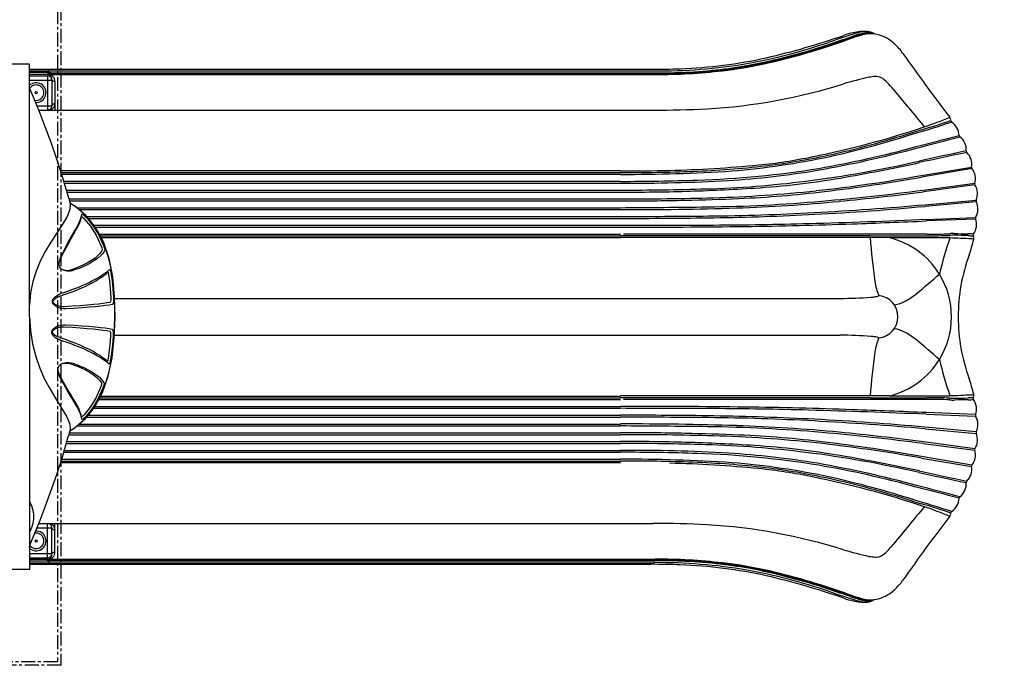
# Model space of a CAD drawing. Units: millimetres. Extents: x -3205 to 20915, y -549 to 15516.
# Drawn here: x 13346 to 15587, y 6303 to 7773 of the extents above; entities that cross this region are included whole.
import ezdxf

# ---------------------------------------------------------------- set-up
doc = ezdxf.new("R2010")
doc.units = ezdxf.units.MM
doc.linetypes.add('CENTER', pattern=[50.8, 31.75, -6.35, 6.35, -6.35])
doc.layers.add('DiKom', color=7, linetype='Continuous')
doc.dimstyles.new('Qitele', dxfattribs={"dimscale": 85, "dimtxt": 4, "dimasz": 5, "dimexe": 4, "dimexo": 0, "dimgap": 3, "dimtad": 1, "dimdec": 0, "dimrnd": 10, "dimzin": 1, "dimtxsty": 'Standard', "dimblk": 'OBLIQUE', "dimcen": 5, "dimdle": 4, "dimclrd": 256, "dimclre": 256, "dimclrt": 256, "dimadec": 0, "dimazin": 0, "dimtfac": 1, "dimtdec": 0, "dimtmove": 0, "dimatfit": 3, "dimldrblk": 'OBLIQUE', "dimfxl": 6, "dimfxlon": 1, "dimlwd": 40, "dimlwe": 30, "dimarcsym": 0})

# ---------------------------------------------------------------- blocks, each defined once
blk = doc.blocks.new('A$C6A1776ED')
for points in [[(85.5, 351.9, 1), (28.5, 253.1, 1)], [(1305.5, 351.9, 1), (1248.5, 253.1, 1)]]:
    blk.add_hatch(color=256).paths.add_polyline_path(points)
at = {"color": 7, "linetype": 'Continuous'}
for p, q in [((152, 265), (152, 340)), ((152, 340), (212, 340)), ((212, 265), (212, 340)), ((637, 265), (637, 340)), ((637, 340), (697, 340)), ((697, 265), (697, 340)), ((1122, 340), (1182, 340)), ((1122, 265), (1122, 340)), ((1182, 265), (1182, 340)), ((92, 195), (92, 265)), ((92, 265), (1242, 265)), ((120, 265), (1214, 265)), ((1242, 195), (1242, 265)), ((210.8, 185), (213.2, 185)), ((666.9, 195), (1242, 195)), ((410.5, 102), (397, 105.6)), ((397, 105.6), (397, 105.6)), ((407.5, 102.8), (413.1, 94)), ((410.2, 102.1), (410.5, 102)), ((413.1, 94), (434.7, 68)), ((897.8, 66.5), (919.6, 92.6)), ((919.6, 92.6), (925.9, 102.6)), ((921.9, 96.9), (925.4, 102.5)), ((936.6, 105.5), (922.8, 101.8)), ((923.1, 101.9), (922.8, 101.8)), ((936.6, 105.5), (936.6, 105.5)), ((433.8, 75.3), (434.9, 75.5)), ((439.3, 76.2), (440.2, 76.4)), ((439.5, 75.8), (439.3, 76.2)), ((894.5, 76.3), (896.7, 75.9)), ((896.1, 76.2), (899.7, 75.5)), ((899.8, 75.5), (900.2, 75.4)), ((870.4, 44.2), (897.8, 66.5))]:
    blk.add_line(p, q, dxfattribs=at)
for p, q in [((152, 318.5), (57, 318.5)), ((212, 318.5), (637, 318.5)), ((697, 318.5), (1122, 318.5)), ((1182, 318.5), (1277, 318.5)), ((152, 286.5), (57, 286.5)), ((212, 286.5), (637, 286.5)), ((697, 286.5), (1122, 286.5)), ((1182, 286.5), (1277, 286.5))]:
    blk.add_line(p, q)
for points in [[(666.9, 195), (666.7, 195), (92, 195)], [(142, 195), (147.4, 193.6), (160.5, 188.7), (179.9, 180.6), (204.3, 170.6), (234.4, 158.8), (270.2, 145.8), (308.2, 132.7), (348.4, 119.9), (397, 105.6)], [(666.6, 195), (635.9, 192.6), (605.6, 187.7), (576.8, 180.4), (550.1, 171.1), (525.3, 160.2), (502.2, 148), (480, 134.8), (458.9, 121.5), (439.2, 109.9), (422.5, 102.9), (410.5, 102)], [(922.8, 101.8), (911, 102.6), (894.9, 109.2), (876.4, 120.2), (856.9, 133), (836.7, 146.2), (815.9, 158.7), (793.9, 170.2), (771, 179.8), (747, 187.4), (721.3, 192.5), (693.7, 195)], [(936.6, 105.5), (985.5, 119.8), (1025.6, 132.7), (1063.7, 145.7), (1099.4, 158.8), (1129.6, 170.5), (1154, 180.6), (1173.4, 188.7), (1186.5, 193.6), (1192, 195)], [(611.6, 118.6), (613.3, 123.5), (615.2, 128), (617.2, 132), (619.4, 135.5), (621.8, 138.6), (624.3, 141.2), (627.1, 143.1), (630.1, 144.1), (633.2, 144.1), (636.2, 143), (638.9, 141.1), (641.3, 138.5), (643.5, 135.4), (645.3, 131.8), (646.9, 127.7), (648.1, 123.2), (648.8, 118.2), (648.8, 112.7)], [(614.2, 110.8), (618, 122.1), (618.7, 124.1), (619.5, 126.1), (620.3, 128), (621.2, 129.9), (622, 131.6), (622.9, 133.2), (623.8, 134.7), (624.6, 136), (625.4, 137), (626.1, 138), (626.7, 138.8), (627.4, 139.5), (628, 140.1), (628.7, 140.7), (629.4, 141.3), (630.2, 141.8), (631, 142.3), (631.9, 142.6), (632.8, 142.7), (633.8, 142.4), (634.7, 141.9), (635.6, 141.2), (636.5, 140.4), (637.3, 139.5), (638.2, 138.4), (639, 137.2), (639.8, 135.9), (640.6, 134.4), (641.3, 132.8), (642, 131), (642.6, 129.1), (643.2, 126.9), (643.7, 124.6), (644, 122.1), (644.2, 119.3), (644.1, 116.3)], [(685.2, 112.1), (685.3, 117.6), (686, 122.7), (687.2, 127.3), (688.9, 131.4), (690.9, 135), (693.3, 138), (695.9, 140.4), (698.8, 142.1), (701.8, 142.7), (704.8, 142.3), (707.6, 140.9), (710.2, 138.9), (712.6, 136.4), (714.9, 133.3), (716.9, 129.8), (718.9, 125.9), (720.7, 121.5), (722.4, 116.8)], [(690, 115.6), (690, 118.8), (690.2, 121.8), (690.6, 124.5), (691.1, 127), (691.8, 129.2), (692.6, 131.3), (693.4, 133.2), (694.3, 134.8), (695.2, 136.3), (696.2, 137.7), (697.3, 138.8), (698.3, 139.8), (699.4, 140.6), (700.6, 141.1), (701.9, 141.1), (703.2, 140.6), (704.4, 139.8), (705.6, 138.8), (706.8, 137.6), (708, 136.3), (709.1, 134.7), (710.2, 133), (711.3, 131.1), (712.4, 129.1), (713.5, 126.8), (714.6, 124.2), (715.7, 121.4), (716.7, 118.4)], [(434.9, 75.5), (437.6, 76), (441.7, 77.2), (446.2, 78.9), (451, 80.9), (456.1, 83.4), (461.8, 86.5), (468.5, 90.3), (476.9, 95.3), (487.3, 101.6), (499.7, 108.9), (513.8, 116.9), (529.2, 124.9)], [(440.2, 76.4), (443.1, 77), (447.2, 78.2), (451.6, 79.8), (456.3, 81.9), (461.3, 84.3), (466.9, 87.3), (473.6, 91.1), (481.8, 96.1), (492.1, 102.3), (504.3, 109.6), (518.2, 117.5), (533.3, 125.4)], [(529.2, 124.9), (532.2, 126.2), (535.1, 127.3), (537.9, 128.2), (540.6, 128.8), (543.1, 129.3), (543.9, 129.4)], [(533.3, 125.4), (535.6, 126.5), (537.7, 127.4), (539.8, 128.1), (541.7, 128.6), (543.5, 129.1), (545.3, 129.5)], [(543.9, 129.4), (545.5, 129.5), (547.8, 129.5), (549.9, 129.3), (552, 128.8), (554, 128), (555.9, 126.8), (557.6, 125.3), (558.9, 123.6), (559.9, 121.8), (560.7, 120.1), (561.3, 118.3)], [(559.7, 13.9), (563, 17.9), (566.2, 22.1), (569.4, 26.6), (572.6, 31.4), (575.9, 36.6), (579.2, 42.2), (582.5, 48.2), (585.7, 54.4), (589, 61), (592.2, 67.9), (595.5, 75.2), (598.8, 83), (602, 91.3), (605.3, 100), (608.5, 109.1), (611.6, 118.6)], [(561.4, 116.7), (561.6, 114.7), (561.7, 112.6), (561.7, 110.6), (561.6, 108.5), (561.4, 106.5), (561.1, 104.5), (560.7, 102.6), (560.1, 100.7)], [(561.3, 118.3), (561.8, 116.2), (562.2, 114.1), (562.5, 111.9), (562.7, 109.7), (562.7, 107.3), (562.7, 104.8), (562.4, 102.1), (562, 99.3), (561.1, 96.2)], [(644.1, 116.3), (643.1, 97.2), (641.9, 79.6), (640.7, 63.8), (639.5, 49.8), (638.2, 37.8), (636.9, 27.5), (635.6, 19), (634.4, 12.1)], [(648.8, 112.7), (647.8, 93.3), (646.6, 75.4), (645.4, 59.3), (644.2, 45.2), (642.9, 32.9), (641.6, 22.5), (640.4, 13.9), (639.1, 6.9)], [(694.9, 6.5), (693.6, 13.5), (692.4, 22.1), (691.1, 32.5), (689.8, 44.7), (688.6, 58.8), (687.4, 74.8), (686.2, 92.7), (685.2, 112.1)], [(699.7, 11.6), (698.5, 18.5), (697.2, 27), (695.9, 37.3), (694.6, 49.3), (693.4, 63.2), (692.2, 79), (691, 96.5), (690, 115.6)], [(716.7, 118.4), (719.9, 109), (723.1, 100), (726.3, 91.4), (729.6, 83.2), (732.9, 75.6), (736.2, 68.3), (739.4, 61.5), (742.7, 55.2), (745.9, 49.2), (749.1, 43.5), (752.3, 38.2), (755.5, 33.2), (758.7, 28.5), (761.9, 24.1), (765.1, 20), (768.4, 16.2)], [(722.4, 116.8), (725.6, 107.2), (728.8, 98), (732.1, 89.3), (735.4, 81), (738.7, 73.2), (742, 65.9), (745.3, 58.9), (748.5, 52.5), (751.7, 46.4), (755, 40.6), (758.2, 35.1), (761.4, 30), (764.6, 25.3), (767.8, 20.8), (771, 16.6), (774.3, 12.7)], [(772.9, 94.2), (771.7, 97.3), (771.1, 100.3), (770.8, 103.2), (770.8, 105.8), (771, 108.2), (771.3, 110.5), (771.7, 112.8), (772.3, 114.8)], [(773.8, 98.8), (773.1, 100.5), (772.5, 102.4), (772.2, 104.3), (771.9, 106.4), (771.9, 108.4), (771.9, 110.6), (772.1, 112.8), (772.4, 114.9), (772.8, 116.4)], [(772.3, 114.8), (773, 117.1), (773.9, 119), (774.9, 120.8), (776.2, 122.6), (777.9, 124.2), (779.8, 125.5), (781.9, 126.4), (784, 127), (786.2, 127.2), (788.4, 127.3), (790.6, 127.1)], [(788.9, 127.2), (790.4, 127), (792.2, 126.5)], [(790.6, 127.1), (790.8, 127.1), (793.4, 126.7), (796, 126), (798.8, 125.2), (801.8, 124.1), (804.8, 122.8)], [(792.2, 126.5), (794.1, 125.9), (796.2, 125.2), (798.4, 124.4), (800.7, 123.4)], [(800.7, 123.4), (817.3, 115.2), (832.4, 107), (845.3, 99.6), (855.8, 93.5), (863.9, 88.9), (870.4, 85.4), (876.1, 82.6), (881.3, 80.2), (886.1, 78.4), (890.6, 77.1), (894.5, 76.3)], [(804.8, 122.8), (821.7, 114.6), (837, 106.4), (850.2, 98.9), (860.8, 92.8), (869, 88.1), (875.7, 84.6), (881.4, 81.7), (886.6, 79.4), (891.5, 77.5), (896.1, 76.2)], [(407.9, 102.7), (411.5, 97), (416.2, 90.3)], [(416.2, 90.3), (421.6, 83.2), (427.6, 76.2), (434.2, 69.3), (441.1, 62.8), (448.5, 56.6), (456.3, 50.7), (464.7, 45), (473.7, 39.7), (483.3, 34.6), (493.6, 29.7), (504.6, 25.2), (516.4, 21), (529, 17.1), (542.5, 13.6), (556.9, 10.5), (572.2, 7.7), (588.4, 5.4), (605.6, 3.6), (622.7, 2.2), (638, 1.4), (651.2, 0.9), (663.1, 0.7), (674.5, 0.6), (686.6, 0.7), (700.1, 1.1), (715.9, 1.8), (733, 3.1), (749.7, 4.9), (765.3, 7.1), (780.1, 9.8), (793.9, 12.8), (806.8, 16.3), (818.9, 20.1), (830.3, 24.3), (840.9, 28.8), (850.9, 33.6), (860.2, 38.7), (869, 44.1), (877.3, 49.8), (885.1, 55.8), (892.4, 62.1), (899.3, 68.7), (905.9, 75.8), (912, 83), (917.3, 90.1), (921.9, 96.9)], [(560.1, 100.7), (553.9, 84.1), (547.7, 70.2), (541.4, 58.6), (535.1, 49.2), (528.9, 41.5), (522.6, 35.5), (516.4, 31)], [(561.1, 96.2), (551.6, 71.4), (540.9, 51), (529.3, 35.5), (517.2, 25.3)], [(565.7, 17.4), (569, 21.3), (572.2, 25.4), (575.4, 29.8), (578.6, 34.5), (581.8, 39.6), (585.1, 45.1), (588.4, 50.9), (591.6, 57), (594.8, 63.5), (598.1, 70.3), (601.3, 77.5), (604.6, 85.2), (607.8, 93.3), (611.1, 101.8), (614.2, 110.8)], [(816.8, 24), (811.1, 28.1), (805.4, 33.4), (799.7, 40), (794.1, 48), (788.6, 57.3), (783.2, 68.1), (777.9, 80.4), (772.9, 94.2)], [(817.6, 29.7), (811.9, 33.7), (806.2, 39), (800.6, 45.5), (795, 53.3), (789.5, 62.5), (784.1, 73.2), (778.9, 85.3), (773.8, 98.8)], [(440.6, 66), (438.8, 67.8), (437.3, 69.5), (436, 71.1), (435, 72.4), (434.3, 73.6), (433.8, 74.5), (433.6, 75.1), (433.8, 75.3)], [(434.7, 68), (462.1, 45.9), (494.9, 28.4)], [(443.9, 70.4), (443.2, 71.1), (442.6, 71.8), (442, 72.4), (441.4, 73.1), (440.9, 73.7), (440.4, 74.4), (439.9, 75), (439.8, 75.2), (439.5, 75.8)], [(506.1, 32.9), (481.9, 43.9), (461.4, 56.5), (443.9, 70.4)], [(890, 70.2), (873.2, 56.2), (852.6, 43.1), (827.9, 31.6)], [(893.3, 73.9), (892.9, 73.3), (892.4, 72.7), (891.9, 72.1), (891.3, 71.4), (890.7, 70.8), (890, 70.2)], [(894.7, 76.2), (894.7, 76.2), (894.6, 75.9), (894.3, 75.4), (894.1, 75), (893.7, 74.5), (893.3, 73.9)], [(899.7, 73.6), (899, 72.4), (898, 71), (896.7, 69.4), (895.2, 67.7), (893.4, 65.8)], [(900.2, 75.4), (900.4, 75.2), (900.2, 74.5), (899.7, 73.6)], [(504.5, 27.6), (479.8, 38.8), (458.7, 51.6), (440.6, 66)], [(893.4, 65.8), (875.8, 51.3), (854.5, 37.9), (829.5, 26.3)], [(494.9, 28.4), (532.2, 15.5), (573.9, 6.7), (618.9, 1.8), (665.7, 0), (712.6, 1), (757.9, 5.3), (799.9, 13.6)], [(517.2, 25.3), (515.5, 24.9), (512.7, 25.1), (509, 26), (504.5, 27.6)], [(516.4, 31), (515, 30.7), (512.8, 30.9), (509.7, 31.6), (506.1, 32.9)], [(799.9, 13.6), (837.5, 26.5), (870.4, 44.2)], [(829.5, 26.3), (825, 24.7), (821.3, 23.8), (818.5, 23.6), (816.8, 24)], [(827.9, 31.6), (824.2, 30.3), (821.2, 29.6), (819, 29.4), (817.6, 29.7)], [(566.7, 10.8), (565.2, 11.1), (563.8, 11.4), (562.5, 11.9), (561.4, 12.3), (560.5, 12.8), (559.9, 13.2), (559.6, 13.6), (559.7, 13.9)], [(567.1, 16.8), (566.5, 16.9), (566, 17.1), (565.7, 17.3), (565.7, 17.4)], [(622.9, 4.2), (603.2, 5.8), (584.5, 8), (566.7, 10.8)], [(623, 10.2), (603.4, 11.8), (584.7, 14), (567.1, 16.8)], [(639.1, 6.9), (638.1, 5.7), (635.7, 4.8), (632.2, 4.3), (627.8, 4), (622.9, 4.2)], [(634.4, 12.1), (633.6, 11.2), (632, 10.6), (629.5, 10.2), (626.4, 10.1), (623, 10.2)], [(711.1, 3.6), (706.2, 3.5), (701.8, 3.8), (698.3, 4.4), (695.9, 5.3), (694.9, 6.5)], [(711.1, 9.5), (707.6, 9.5), (704.6, 9.7), (702.1, 10.1), (700.4, 10.8), (699.7, 11.6)], [(767, 15.5), (749.4, 12.9), (730.7, 10.9), (711.1, 9.5)], [(767.3, 9.5), (749.6, 6.9), (730.8, 4.9), (711.1, 3.6)], [(768.4, 16.2), (768.3, 16), (768, 15.8), (767.5, 15.7), (767, 15.5)], [(774.3, 12.7), (774.4, 12.3), (774.1, 11.9), (773.5, 11.5), (772.7, 11.1), (771.5, 10.6), (770.2, 10.2), (768.8, 9.8), (767.3, 9.5)]]:
    blk.add_lwpolyline(points, dxfattribs=at)
for centre in [(57, 302.5), (1277, 302.5)]:
    blk.add_circle(centre, 57)
for centre, radius, start, end in [((120, 262), 3, 90, 180), ((210.8, 247.1), 62.1, 237.0298, 270), ((213.2, 247.1), 62.1, 270, 302.9702)]:
    blk.add_arc(centre, radius, start, end, dxfattribs=at)
blk = doc.blocks.new('_Oblique')
at = {"color": 0, "linetype": 'ByBlock', "lineweight": -2}
blk.add_line((-0.5, -0.5), (0.5, 0.5), dxfattribs=at)
blk = doc.blocks.new('*D10')
at = {"layer": 'Defpoints', "color": 0, "transparency": 16777216}
for p in [(15563.8, 13698), (3706.4, 7868.1), (15563.8, 7362)]:
    blk.add_point(p, dxfattribs=at)
at = {"layer": 'DiKom', "lineweight": 30, "transparency": 16777216}
for p, q in [((3706.4, 13188), (3706.4, 14038)), ((15563.8, 13188), (15563.8, 14038))]:
    blk.add_line(p, q, dxfattribs=at)
at = {"layer": 'DiKom', "lineweight": 40, "transparency": 16777216}
blk.add_line((3366.4, 13698), (15903.8, 13698), dxfattribs=at)
at = {"layer": 'DiKom', "lineweight": 40, "transparency": 16777216, "xscale": 425, "yscale": 425, "zscale": 425, "rotation": 180}
blk.add_blockref('_Oblique', (3706.4, 13698), dxfattribs=at)
at = {"layer": 'DiKom', "lineweight": 40, "transparency": 16777216, "xscale": 425, "yscale": 425, "zscale": 425}
blk.add_blockref('_Oblique', (15563.8, 13698), dxfattribs=at)
at = {"layer": 'DiKom', "transparency": 16777216, "insert": (9635.1, 14144), "char_height": 365.5, "attachment_point": 5}
blk.add_mtext('11860', dxfattribs=at)

msp = doc.modelspace()

# ---------------------------------------------------------------- linework, layer by layer
at = {"color": 0}
for p, q in [((13368.3, 7659.7), (14782.4, 7659.7)), ((13368.3, 7656), (14790, 7656)), ((13409.8, 7652.4), (13368.3, 7652.4)), ((13368.3, 7648.3), (13409.8, 7648.3)), ((13368.3, 7645.2), (13409.8, 7645.2)), ((13409.8, 7652.4), (13409.8, 7566.8)), ((13412.8, 7651.7), (13412.2, 7649.3)), ((13412.8, 7651.6), (13412.8, 7659.7)), ((13419, 7648.2), (13416.1, 7647.5)), ((13416.5, 7651.7), (14791.8, 7651.7)), ((13417.8, 7650.1), (14791.9, 7650.1)), ((13419, 7648.2), (14792.5, 7648.2)), ((13368.3, 7635.2), (13419.8, 7635.2)), ((13419.8, 7635.2), (13419.8, 7576.8)), ((13426.6, 7632.3), (13426.6, 7566.8)), ((13385.5, 7576.8), (13419.8, 7576.8)), ((13389.6, 7566.8), (14787.8, 7566.8)), ((15378, 7516.1), (15397.7, 7522)), ((14713.6, 7428.4), (13439.2, 7428.4)), ((13440.4, 7424.6), (14713.6, 7424.6)), ((13441.7, 7420.7), (14713.6, 7420.7)), ((15398.1, 7418), (15512, 7437.1)), ((15512.9, 7433.7), (15398.6, 7414.2)), ((13446.5, 7404.8), (14713.6, 7404.8)), ((13447.8, 7400.4), (14713.6, 7400.4)), ((15402.2, 7384.8), (15519.5, 7400.3)), ((15519.9, 7396.8), (15402.7, 7381.1)), ((13452.3, 7384.8), (14713.6, 7384.8)), ((13453.6, 7380.4), (14713.2, 7380.4)), ((13458.2, 7364.8), (14713.6, 7364.8)), ((13459.3, 7360.4), (14713.6, 7360.4)), ((15406.4, 7351.5), (15522.7, 7361.8)), ((15522.8, 7358.3), (15406.8, 7347.7)), ((13476, 7344.8), (14713.6, 7344.8)), ((13481.6, 7340.4), (14713.6, 7340.4)), ((13498.5, 7324.8), (14713.6, 7324.8)), ((13502.5, 7320.4), (14713.6, 7320.4)), ((13514.9, 7304.8), (14713.6, 7304.8)), ((15409.3, 7318.2), (15521.6, 7322.4)), ((15521.3, 7318.9), (15409.5, 7314.5)), ((13517.9, 7300.4), (14713.6, 7300.4)), ((13527.5, 7284.5), (14713.6, 7284.5)), ((15281.8, 7284.5), (14720.3, 7284.5)), ((15410.5, 7284.6), (15281.8, 7284.5)), ((13529.6, 7280.6), (14713.6, 7280.6)), ((13531.5, 7276.8), (14713.6, 7276.8)), ((15281.7, 7280.8), (14713.2, 7280.8)), ((15281.7, 7276.6), (14713.6, 7276.6)), ((15281.7, 7280.8), (15410.5, 7280.9)), ((15325.9, 7276.3), (15281.7, 7276.6)), ((13561.8, 7138.4), (15213.3, 7138.4)), ((13561.2, 7054.5), (15213.3, 7054.5)), ((13526.4, 6908.5), (14713.6, 6908.5)), ((13528.5, 6912.4), (14713.6, 6912.4)), ((13530.6, 6916.2), (14713.6, 6916.2)), ((15281.7, 6912.1), (14713.2, 6912.1)), ((15281.7, 6916.3), (14713.6, 6916.3)), ((15281.8, 6908.4), (14720.3, 6908.4)), ((15325.9, 6916.6), (15281.7, 6916.3)), ((15281.7, 6912.1), (15410.5, 6912.1)), ((15410.5, 6908.3), (15281.8, 6908.4)), ((13514.6, 6888.2), (14713.6, 6888.2)), ((13517.9, 6892.5), (14713.6, 6892.5)), ((15521.3, 6874.1), (15409.5, 6878.4)), ((13498.5, 6868.2), (14713.6, 6868.2)), ((13502, 6872.5), (14713.6, 6872.5)), ((15409.3, 6874.7), (15521.6, 6870.5)), ((13476.1, 6848.2), (14713.6, 6848.2)), ((13481.3, 6852.5), (14713.6, 6852.5)), ((15406.4, 6841.5), (15522.7, 6831.2)), ((15522.8, 6834.7), (15406.8, 6845.2)), ((13453.6, 6812.5), (14713.2, 6812.5)), ((13458.2, 6828.2), (14713.6, 6828.2)), ((13459.3, 6832.5), (14713.6, 6832.5)), ((15519.9, 6796.1), (15402.7, 6811.9)), ((13447.8, 6792.5), (14713.6, 6792.5)), ((13452.3, 6808.2), (14713.6, 6808.2)), ((15402.2, 6808.1), (15519.5, 6792.7)), ((13440.4, 6768.3), (14713.6, 6768.3)), ((13441.7, 6772.2), (14713.6, 6772.2)), ((13446.5, 6788.2), (14713.6, 6788.2)), ((15398.1, 6775), (15512, 6755.8)), ((15512.9, 6759.2), (15398.6, 6778.7)), ((14713.6, 6764.5), (13439.2, 6764.5)), ((15378, 6676.8), (15397.7, 6670.9)), ((13385.5, 6616.2), (13419.8, 6616.2)), ((13389.6, 6626.2), (14787.8, 6626.2)), ((13409.8, 6540.6), (13409.8, 6626.2)), ((13419.8, 6557.8), (13419.8, 6616.2)), ((13426.6, 6560.7), (13426.6, 6626.2)), ((13368.3, 6557.8), (13419.8, 6557.8)), ((13368.3, 6547.8), (13409.8, 6547.8)), ((13368.3, 6544.7), (13409.8, 6544.7)), ((13412.8, 6541.3), (13412.2, 6543.6)), ((13419, 6544.8), (13416.1, 6545.5)), ((13417.8, 6542.9), (14791.9, 6542.9)), ((13419, 6544.8), (14792.5, 6544.8)), ((13409.8, 6540.6), (13368.3, 6540.6)), ((13368.3, 6536.9), (14790, 6536.9)), ((13489.2, 6533.3), (13368.3, 6533.3)), ((13368.3, 6533.3), (14782.4, 6533.3)), ((13412.8, 6541.3), (13412.8, 6533.3)), ((13416.5, 6541.3), (14791.8, 6541.3))]:
    msp.add_line(p, q, dxfattribs=at)
at = {"color": 0, "linetype": 'CENTER'}
for points in [[(12815.9, 7904.1), (13440.3, 7904.1), (13440.3, 6303.4), (12815.9, 6303.4)], [(12823.9, 7896.1), (13432.3, 7896.1), (13432.3, 6311.4), (12823.9, 6311.4)]]:
    msp.add_lwpolyline(points, close=True, dxfattribs=at)
at = {"color": 0}
for centre in [(13383.8, 7606.5), (13383.8, 6586.5)]:
    msp.add_circle(centre, 2.5, dxfattribs=at)
for centre, radius, start, end in [((14666.5, 9325.2), 1682.5, 283.0054, 289.2608), ((14634.3, 9410.5), 1783.8, 286.9294, 289.5685), ((11089.1, 19981.3), 12931.3, 288.47462, 288.71543), ((15650.3, 6414.1), 1386.5, 107.3082, 109.5163), ((15271.7, 7599.3), 146.4, 101.4397, 110.0531), ((15485.6, 6987.4), 782.6, 106.7588, 109.4221), ((15379.7, 7313.7), 441.5, 106.4887, 109.5685), ((15299.3, 7563.6), 184.8, 100.5558, 109.4447), ((15332.4, 7466.1), 283.6, 103.9296, 109.3504), ((15268.3, 7641.8), 104.2, 87.381, 104.2526), ((15316.1, 7528.4), 217.6, 103.9302, 106.4887), ((15287.5, 7645.1), 95.8, 96.4873, 106.7588), ((15281.4, 7668.5), 73.2, 94.0382, 103.9302), ((15278.2, 7684), 59.1, 90.0623, 103.8485), ((15271.9, 7710.5), 35.4, 56.2832, 100.5558), ((15278.5, 7709.7), 32, 73.0325, 94.0382), ((15282.3, 7663.3), 77.2, 74.5873, 94.1286), ((15278.2, 7716.9), 26.2, 62.1086, 90.0623), ((15274.9, 7650.8), 91.3, 46.9501, 72.2286), ((14759.6, 8988), 1337.2, 280.3949, 288.6435), ((14758.6, 8985.8), 1339.8, 280.5868, 288.6434), ((14640.8, 9383.4), 1757.9, 286.3083, 289.4221), ((15238.8, 7612.1), 144.1, 35.5426, 46.9501), ((14804.2, 8798.8), 1138.8, 272.277, 282.2132), ((14742.6, 9035.3), 1395.2, 282.3334, 286.3083), ((14694.8, 9212), 1576.3, 283.8782, 286.9294), ((17978.1, 9509.7), 3188.1, 214.6733, 217.9167), ((14799.4, 8873.8), 1217.8, 269.558, 279.5221), ((14809.7, 8782.5), 1132.2, 274.2032, 278.5965), ((14805.2, 8813.7), 1162.1, 276.2296, 279.887), ((14838.6, 8596.5), 946.1, 276.4821, 282.3334), ((14823.6, 8690.7), 1039.3, 278.5965, 283.8782), ((13409.9, 7622), 30.4, 77.5752, 90.188), ((13409.8, 7638.8), 9.43, 67.5218, 89.9465), ((13409.8, 7635.2), 9.98, 0.1094, 90.1091), ((13409.1, 7650), 3.18, 322.4098, 347.5015), ((13413.2, 7648.4), 0.854, 285.7975, 306.486), ((13414.9, 7652.6), 5.25, 253.7406, 283.6654), ((13407.6, 7637.3), 11.8, 39.1447, 60.1658), ((13412.5, 7649.3), 2.01, 306.486, 314.4051), ((13410.8, 7651), 4.41, 314.3379, 320.5382), ((13405.2, 7655.6), 11.6, 320.619, 326.768), ((13375.4, 7675.1), 47.2, 326.768, 330.2315), ((13408.4, 7630.1), 19, 47.8556, 65.9775), ((13404.4, 7640.2), 16.7, 28.5932, 43.3835), ((13406.1, 7636), 13.7, 16.0722, 39.6847), ((13409.6, 7631.4), 17.2, 24.3193, 47.8556), ((14785.6, 9266.8), 1607.1, 269.8843, 272.277), ((14798.6, 9070.4), 1418.8, 269.7184, 272.1066), ((14802.1, 8885.9), 1235.9, 269.5251, 274.2032), ((14808, 8674.3), 1026.2, 269.1359, 273.4237), ((14809.5, 8773.7), 1121.9, 272.1066, 276.2296), ((14783.9, 9078.1), 1430.8, 273.4237, 276.4821), ((15553.3, 6461.8), 1211.3, 103.0836, 105.9379), ((15304.9, 7480.1), 163.6, 94.0386, 99.1021), ((15295.1, 7619.4), 24, 62.2788, 94.0386), ((15281.6, 7593.7), 53, 43.1155, 62.2788), ((13383.8, 7606.5), 22.5, 266.6543, 133.656), ((13383.8, 7606.5), 17.5, 258.3257, 144.5021), ((13406.8, 7636.2), 13, 0.0919, 16.0722), ((13423.1, 7636.5), 3.35, 185.5282, 226.7919), ((13424.6, 7638.8), 6.04, 231.1458, 242.471), ((13426.6, 7642.6), 10.3, 242.471, 253.1599), ((13426.6, 7642.5), 10.2, 253.1599, 270.226), ((13411.5, 7632.3), 15.1, 359.9829, 24.3193), ((14835.3, 8856.3), 1288.7, 273.3603, 287.3959), ((15057.1, 7383.5), 360.5, 39.5329, 43.1155), ((1781971.2, 1465619.3), 2290586.2, 219.5328874, 219.5356216), ((13409.8, 7576.8), 10, 270, 0), ((13423.8, 7576.5), 3.96, 139.7521, 176.2914), ((13426, 7573.8), 7.41, 105.4019, 134.6069), ((13412.4, 7581.9), 14.4, 308.1829, 334.8883), ((13426.6, 7572.3), 9.09, 89.8334, 106.848), ((13413.8, 7581.3), 12.9, 334.8883, 0.18), ((13412.5, 7562.1), 4.95, 85.7724, 99.5218), ((13410.3, 7584.7), 17.8, 278.2465, 308.1829), ((14796.4, 9728.1), 2161.3, 269.7723, 273.0361), ((15021.1, 8641), 1176.6, 289.0293, 292.0575), ((15454.8, 7544.7), 9.99, 352.9816, 35.4899), ((14730.6, 9548.9), 2129.8, 281.3583, 288.4534), ((14910, 9177.2), 1729.5, 285.7345, 288.7687), ((15167.1, 8357.8), 867, 285.4305, 290.0802), ((15468.7, 7543), 4, 173.0033, 236.5742), ((15446.4, 7507.7), 37.7, 2.3089, 57.7902), ((14751.8, 9450.3), 2033, 282.3008, 287.9381), ((14724.1, 9555.8), 2145.7, 282.549, 287.7726), ((13037.3, 16758), 9566.9, 284.21219, 284.81815), ((11774.6, 21451.8), 14430.9, 284.49653, 284.90162), ((15488.2, 7509.4), 4.09, 182.7645, 231.3103), ((15462.7, 7476.5), 37.6, 355.7698, 52.3941), ((14772.6, 9705.9), 2305.2, 279.7952, 285.4351), ((14823.8, 9172.1), 1749.5, 274.7115, 282.0907), ((14924.4, 8516.8), 1079.7, 275.497, 282.063), ((14865.3, 8930), 1500.4, 276.8116, 282.3008), ((14725.8, 9907.1), 2515.2, 279.9794, 285.2391), ((17145.1, -543.5), 8184.3, 101.59482, 102.3629), ((17145.7, -547.1), 8184.3, 101.58878, 102.3629), ((15504.2, 7473.5), 4.06, 176.0911, 230.6128), ((15476.8, 7444.4), 35.9, 348.3082, 46.2499), ((14751.9, 10309.1), 2880.3, 271.4549, 275.497), ((14810.7, 9386.7), 1960.4, 271.9784, 276.8116), ((14821.4, 9918.8), 2533.1, 277.1123, 283.0383), ((14495.8, 11581), 4230, 279.7652, 282.2525), ((14714.5, 12173), 4748.4, 269.9847, 271.9784), ((14726.2, 11161.7), 3741.1, 269.8025, 273.6984), ((14723.2, 11438), 4009.6, 269.8624, 271.4549), ((14723.2, 11438), 4009.6, 269.8624, 271.4549), ((14819.6, 9556), 2149.6, 271.8385, 279.2414), ((14826.6, 9453.8), 2051.4, 273.6987, 279.401), ((14773, 10909.3), 3546.8, 276.2431, 280.1515), ((15515.9, 7436.3), 4, 168.1853, 220.8028), ((15487.1, 7411.2), 34.2, 341.3237, 41.1026), ((14714.1, 12840.4), 5435.7, 269.9919, 271.8385), ((14728.8, 11628.5), 4228.1, 269.7914, 273.1203), ((14835.9, 9801.9), 2415.4, 271.7055, 277.1123), ((14903, 9215.1), 1829.3, 273.6347, 279.7652), ((14656.8, 11672.8), 4322.7, 276.9192, 279.8816), ((15523.3, 7399), 4, 161.2445, 213.3372), ((15489.5, 7376.8), 36.4, 335.6839, 33.3941), ((14714.7, 13872.8), 6488, 269.98818, 271.70546), ((14739.3, 11518), 4137.7, 269.6418, 271.7036), ((14723.9, 12033.4), 4653.3, 271.7036, 273.6347), ((14847.6, 10226.8), 2860.3, 271.5407, 276.2431), ((14878.4, 9846.9), 2483.4, 272.4149, 276.9192), ((14716.5, 12607.4), 5267.4, 274.9552, 277.4806), ((14693.1, 12745.7), 5411.3, 275.4935, 277.5351), ((14717.6, 15062.7), 7698, 269.96898, 271.54072), ((14731.4, 13326.4), 5966, 269.82686, 271.24309), ((14731.2, 13336.7), 5976.3, 271.24309, 272.41492), ((14857.4, 10982), 3635.9, 270.842, 274.9552), ((14859.8, 11012.4), 3670.1, 271.8355, 275.4935), ((14754.5, 14763.5), 7440.6, 273.0758, 275.02631), ((15490.3, 7341.4), 36.6, 328.7299, 27.4562), ((15526.4, 7360.1), 4, 155.4177, 206.3477), ((14182.8, 79119.5), 71776.7, 270.423511, 270.581116), ((14738.1, 14810.6), 7470.2, 269.81062, 271.83548), ((14862, 12763.7), 5438, 270.5449, 273.0758), ((14837.3, 13363.9), 6042.6, 270.83807, 273.02043), ((14805.1, 13973.9), 6653.4, 273.02043, 275.18876), ((14630.1, 37147.1), 29822.5, 270.1601, 270.5449), ((14717.4, 21559.7), 14239.3, 269.98398, 270.83807), ((14451.4, 122696.5), 115392.1, 270.13007, 270.235096), ((14887.3, 16477.5), 9172.2, 270.2351, 271.58894), ((14882.2, 17114.7), 9813.3, 270.67629, 272.09879), ((14628.3, 25814.1), 18512.3, 271.58894, 272.4179), ((14015.8, 40757.1), 33471.6, 272.09879, 272.3864), ((15487.9, 7306.1), 35.7, 323.3485, 20.9931), ((15525, 7320.3), 4, 149.0206, 200.8501), ((14725.1, 30429.1), 23128.7, 269.97108, 270.67629), ((15421.5, 8129.5), 845, 269.2551, 272.78), ((15474.2, 7135.4), 150.6, 90.4455, 94.4456), ((15474.1, 7096.5), 185.5, 90.3111, 93.48), ((15513.3, 8544.3), 1258.9, 268.1644, 269.5925), ((15476.1, 6722.3), 559.6, 87.1158, 90.3111), ((15503.2, 7125.5), 159.9, 85.2156, 89.5925), ((15519.8, 7282.4), 3.96, 143.3485, 208.7221), ((16491.8, 7356.9), 1212.7, 183.7968, 188.5342), ((14844.5, -213526.4), 220803.2, 89.839511, 89.875082), ((15281.4, 7096.6), 185.2, 31.5798, 76.1071), ((15416.6, 8786.1), 1505.2, 269.7691, 271.7604), ((16306, 6988.1), 890.8, 161.1469, 166.6683), ((15263.3, 1930.1), 5349.6, 87.3334, 87.8612), ((15534.4, 7879.5), 599, 267.1158, 268.0632), ((15150.5, 7360.1), 376.9, 340.9228, 346.6899), ((15511.1, 7240.2), 33.8, 79.4665, 88.2065), ((15513.6, 7263.9), 16.9, 82.0095, 88.0632), ((15515.7, 7279.2), 1.51, 67.0853, 79.8171), ((15507.3, 7275.6), 10.2, 347.1317, 28.7221), ((15889.8, 7096.5), 408, 159.8644, 180.0015), ((14033.3, 8794.6), 2130.7, 309.4627, 311.2841), ((15281.3, 7096.5), 185.3, 0.0001, 31.5798), ((15392, 7187.4), 100.1, 185.955, 205.3056), ((15284.9, 7274.3), 161.5, 298.2571, 309.4627), ((15213.3, 8057.1), 918.7, 270, 274.3625), ((15266.2, 7363.3), 222.9, 274.3625, 276.7856), ((15289, 7171.4), 29.6, 276.7856, 295.0921), ((15296.3, 7096.5), 48.4, 0, 83.7596), ((15321.9, 7205.5), 83.4, 280.3301, 298.2571), ((15296.3, 7096.5), 48.4, 276.2404, 360), ((15281.3, 7096.5), 185.3, 328.4202, 359.9999), ((15889.8, 7096.5), 408, 179.9985, 200.1356), ((15321.9, 6987.4), 83.4, 61.7429, 79.6699), ((15284.9, 6918.6), 161.5, 50.5373, 61.7429), ((15213.3, 6135.8), 918.7, 85.6375, 90), ((15266.2, 6829.6), 222.9, 83.2144, 85.6375), ((15289, 7021.6), 29.6, 64.9079, 83.2144), ((15392, 7005.6), 100.1, 154.6944, 174.045), ((14033.3, 5398.3), 2130.7, 48.7159, 50.5373), ((16491.8, 6836), 1212.7, 171.4658, 176.2032), ((15281.4, 7096.4), 185.2, 283.8929, 328.4202), ((16306, 7204.8), 890.8, 193.3317, 198.8531), ((15150.5, 6832.8), 376.9, 13.3101, 19.0772), ((14844.5, 227719.3), 220803.2, 270.124918, 270.160489), ((15416.6, 5406.9), 1505.2, 88.2396, 90.2309), ((15421.5, 6063.4), 845, 87.22, 90.7449), ((15474.2, 7057.6), 150.6, 265.5544, 269.5545), ((15263.3, 12262.9), 5349.6, 272.1388, 272.6666), ((15474.1, 7096.5), 185.5, 266.52, 269.6889), ((15513.3, 5648.7), 1258.9, 90.4075, 91.8356), ((15476.1, 7470.6), 559.6, 269.6889, 272.8842), ((15534.4, 6313.5), 599, 91.9368, 92.8842), ((15503.2, 7067.5), 159.9, 270.4075, 274.7844), ((15511.1, 6952.8), 33.8, 271.7935, 280.5335), ((15513.6, 6929), 16.9, 271.9368, 277.9905), ((15519.8, 6910.5), 3.96, 151.2779, 216.6515), ((15515.7, 6913.8), 1.51, 280.1829, 292.9147), ((15507.3, 6917.3), 10.2, 331.2779, 12.8683), ((15487.9, 6886.8), 35.7, 339.0069, 36.6515), ((14725.1, -16236.1), 23128.7, 89.32371, 90.02892), ((14451.4, -108503.6), 115392.1, 89.764904, 89.86993), ((14887.3, -2284.6), 9172.2, 88.41106, 89.7649), ((14882.2, -2921.7), 9813.3, 87.90121, 89.32371), ((14628.3, -11621.1), 18512.3, 87.5821, 88.41106), ((14015.8, -26564.1), 33471.6, 87.6136, 87.90121), ((14717.4, -7366.8), 14239.3, 89.16193, 90.01602), ((14630.1, -22954.2), 29822.5, 89.4551, 89.8399), ((14862, 1429.3), 5438, 86.9242, 89.4551), ((14837.3, 829), 6042.6, 86.97957, 89.16193), ((14754.5, -570.5), 7440.6, 84.97369, 86.9242), ((14805.1, 219.1), 6653.4, 84.81124, 86.97957), ((15525, 6872.6), 4, 159.1499, 210.9794), ((15490.3, 6851.5), 36.6, 332.5438, 31.2701), ((14738.1, -617.6), 7470.2, 88.16452, 90.18938), ((14182.8, -64926.6), 71776.7, 89.418884, 89.576489), ((14857.4, 3210.9), 3635.9, 85.0448, 89.158), ((14859.8, 3180.5), 3670.1, 84.5065, 88.1645), ((14693.1, 1447.3), 5411.3, 82.4649, 84.5065), ((15526.4, 6832.9), 4, 153.6523, 204.5823), ((14731.4, 866.6), 5966, 88.75691, 90.17314), ((14717.6, -869.8), 7698, 88.45928, 90.03102), ((14739.3, 2674.9), 4137.7, 88.2964, 90.3582), ((14731.2, 856.3), 5976.3, 87.58508, 88.75691), ((14847.6, 3966.2), 2860.3, 83.7569, 88.4593), ((14878.4, 4346.1), 2483.4, 83.0808, 87.5851), ((14716.5, 1585.5), 5267.4, 82.5194, 85.0448), ((14656.8, 2520.2), 4322.7, 80.1184, 83.0808), ((15489.5, 6816.2), 36.4, 326.6059, 24.3161), ((14714.7, 320.2), 6488, 88.29454, 90.01182), ((14728.8, 2564.5), 4228.1, 86.8797, 90.2086), ((14723.9, 2159.5), 4653.3, 86.3653, 88.2964), ((14835.9, 4391), 2415.4, 82.8877, 88.2945), ((14903, 4977.8), 1829.3, 80.2348, 86.3653), ((14773, 3283.7), 3546.8, 79.8485, 83.7569), ((15487.1, 6781.7), 34.2, 318.8974, 18.6763), ((15523.3, 6793.9), 4, 146.6628, 198.7555), ((14714.5, 2019.9), 4748.4, 88.0216, 90.0153), ((14726.2, 3031.2), 3741.1, 86.3016, 90.1975), ((14714.1, 1352.5), 5435.7, 88.1615, 90.0081), ((14819.6, 4636.9), 2149.6, 80.7586, 88.1615), ((14826.6, 4739.2), 2051.4, 80.599, 86.3013), ((14821.4, 4274.2), 2533.1, 76.9617, 82.8877), ((14495.8, 2612), 4230, 77.7475, 80.2348), ((14751.9, 3883.9), 2880.3, 84.503, 88.5451), ((14810.7, 4806.2), 1960.4, 83.1884, 88.0216), ((14823.8, 5020.9), 1749.5, 77.9093, 85.2885), ((14924.4, 5676.2), 1079.7, 77.937, 84.503), ((14865.3, 5263), 1500.4, 77.6992, 83.1884), ((14725.8, 4285.9), 2515.2, 74.7609, 80.0206), ((14772.6, 4487), 2305.2, 74.5649, 80.2048), ((17145.7, 14740.1), 8184.3, 257.6371, 258.41122), ((15476.8, 6748.6), 35.9, 313.7501, 11.6918), ((15515.9, 6756.6), 4, 139.1972, 191.8147), ((14730.6, 4644), 2129.8, 71.5466, 78.6417), ((14751.8, 4742.6), 2033, 72.0619, 77.6992), ((14724.1, 4637.2), 2145.7, 72.2274, 77.451), ((17145.1, 14736.5), 8184.3, 257.6371, 258.40518), ((15504.2, 6719.5), 4.06, 129.3872, 183.9089), ((13037.3, -2565.1), 9566.9, 75.18185, 75.78781), ((11774.6, -7258.8), 14430.9, 75.09838, 75.50347), ((15462.7, 6716.5), 37.6, 307.6059, 4.2302), ((14910, 5015.7), 1729.5, 71.2313, 74.2655), ((15446.4, 6685.2), 37.7, 302.2098, 357.6911), ((15488.2, 6683.5), 4.09, 128.6897, 177.2355), ((1781971.2, -1451426.3), 2290586.2, 140.4643784, 140.4671126), ((15167.1, 5835.2), 867, 69.9198, 74.5695), ((15021.1, 5552), 1176.6, 67.9425, 70.9707), ((17978.1, 4683.3), 3188.1, 142.0833, 145.3267), ((15454.8, 6648.3), 9.99, 324.5101, 7.0184), ((15468.7, 6650), 4, 123.4258, 186.9967), ((13409.8, 6616.2), 10, 0, 90), ((13412.5, 6630.9), 4.95, 260.4782, 274.2276), ((13410.3, 6608.3), 17.8, 51.8171, 81.7535), ((13423.8, 6616.4), 3.96, 183.7086, 220.2479), ((13426, 6619.2), 7.41, 225.3931, 254.5981), ((13412.4, 6611), 14.4, 25.1117, 51.8171), ((13426.6, 6620.7), 9.09, 253.152, 270.1666), ((13413.8, 6611.7), 12.9, 359.82, 25.1117), ((14796.4, 4464.9), 2161.3, 86.9639, 90.2277), ((14835.3, 5336.7), 1288.7, 72.6041, 86.6397), ((13383.8, 6586.5), 22.5, 226.3416, 93.3466), ((13383.8, 6586.5), 17.5, 215.4878, 101.674), ((15553.3, 7731.2), 1211.3, 254.0621, 256.9164), ((15057.1, 6809.4), 360.5, 316.8845, 320.4671), ((13409.8, 6557.8), 9.98, 269.8909, 359.8906), ((13409.8, 6554.1), 9.43, 270.0535, 292.4782), ((13409.1, 6542.9), 3.18, 12.4985, 37.5902), ((13407.6, 6555.6), 11.8, 299.8342, 320.8553), ((13414.9, 6540.4), 5.25, 76.3346, 106.2594), ((13413.2, 6544.6), 0.854, 53.514, 74.2025), ((13412.5, 6543.7), 2.01, 45.5949, 53.514), ((13410.8, 6541.9), 4.41, 39.4618, 45.6621), ((13405.2, 6537.4), 11.6, 33.232, 39.381), ((13375.4, 6517.8), 47.2, 29.7685, 33.232), ((13408.4, 6562.8), 19, 294.0225, 312.1444), ((13404.4, 6552.7), 16.7, 316.6165, 331.4068), ((13406.1, 6556.9), 13.7, 320.3153, 343.9278), ((13406.8, 6556.8), 13, 343.9278, 359.9081), ((13423.1, 6556.4), 3.35, 133.2081, 174.4718), ((13424.6, 6554.1), 6.04, 117.529, 128.8542), ((13409.6, 6561.5), 17.2, 312.1444, 335.6807), ((13426.6, 6550.4), 10.3, 106.8401, 117.529), ((13426.6, 6550.4), 10.2, 89.774, 106.8401), ((13411.5, 6560.7), 15.1, 335.6807, 0.0171), ((14802.1, 5307), 1235.9, 85.7968, 90.4749), ((14808, 5518.6), 1026.2, 86.5763, 90.8641), ((14783.9, 5114.8), 1430.8, 83.5179, 86.5763), ((15304.9, 6712.8), 163.6, 260.8979, 265.9614), ((15295.1, 6573.6), 24, 265.9614, 297.7212), ((15281.6, 6599.3), 53, 297.7212, 316.8845), ((13409.9, 6571), 30.4, 269.812, 282.4248), ((14785.6, 4926.1), 1607.1, 87.723, 90.1157), ((14799.4, 5319.2), 1217.8, 80.4779, 90.442), ((14798.6, 5122.5), 1418.8, 87.8934, 90.2816), ((14804.2, 5394.1), 1138.8, 77.7868, 87.723), ((14809.5, 5419.2), 1121.9, 83.7704, 87.8934), ((14809.7, 5410.5), 1132.2, 81.4035, 85.7968), ((14805.2, 5379.3), 1162.1, 80.113, 83.7704), ((14838.6, 5596.4), 946.1, 77.6666, 83.5179), ((14823.6, 5502.3), 1039.3, 76.1218, 81.4035), ((14759.6, 5204.9), 1337.2, 71.3565, 79.6051), ((14758.6, 5207.1), 1339.8, 71.3566, 79.4132), ((14742.6, 5157.7), 1395.2, 73.6917, 77.6666), ((14666.5, 4867.8), 1682.5, 70.7392, 76.9946), ((14694.8, 4980.9), 1576.3, 73.0706, 76.1218), ((14640.8, 4809.6), 1757.9, 70.5779, 73.6917), ((14634.3, 4782.4), 1783.8, 70.4315, 73.0706), ((11089.1, -5788.3), 12931.3, 71.28457, 71.52538), ((15274.9, 6542.2), 91.3, 287.7714, 313.0499), ((15238.8, 6580.8), 144.1, 313.0499, 324.4574), ((15650.3, 7778.8), 1386.5, 250.4837, 252.6918), ((15271.7, 6593.6), 146.4, 249.9469, 258.5603), ((15485.6, 7205.5), 782.6, 250.5779, 253.2412), ((15379.7, 6879.2), 441.5, 250.4315, 253.5113), ((15299.3, 6629.4), 184.8, 250.5553, 259.4442), ((15332.4, 6726.9), 283.6, 250.6496, 256.0704), ((15316.1, 6664.5), 217.6, 253.5113, 256.0698), ((15287.5, 6547.9), 95.8, 253.2412, 263.5127), ((15281.4, 6524.4), 73.2, 256.0698, 265.9618), ((15271.9, 6482.5), 35.4, 259.4442, 303.7168), ((15278.5, 6483.3), 32, 265.9618, 286.9675), ((15282.3, 6529.7), 77.2, 265.8714, 285.4127), ((15278.2, 6476.1), 26.2, 269.9377, 297.8914), ((15268.3, 6551.2), 104.2, 255.7474, 272.619), ((15278.2, 6509), 59.1, 256.1515, 269.9377)]:
    msp.add_arc(centre, radius, start, end, dxfattribs=at)

# ---------------------------------------------------------------- block references
at = {"rotation": 90.00000000000001}
msp.add_blockref('A$C6A1776ED', (13563.3, 6429.5), dxfattribs=at)

# ---------------------------------------------------------------- dimensions: what is measured, and where the dimension line sits
at = {"layer": 'DiKom'}
dim = msp.add_linear_dim(base=(15563.8, 13698), p1=(3706.4, 7868.1), p2=(15563.8, 7362), dimstyle='Qitele', override={"dimtxt": 4.3}, dxfattribs=at)
dim.commit()
dim.dimension.update_dxf_attribs({"geometry": '*D10', "text_midpoint": (9635.1, 14144)})

doc.saveas('drawing.dxf')
